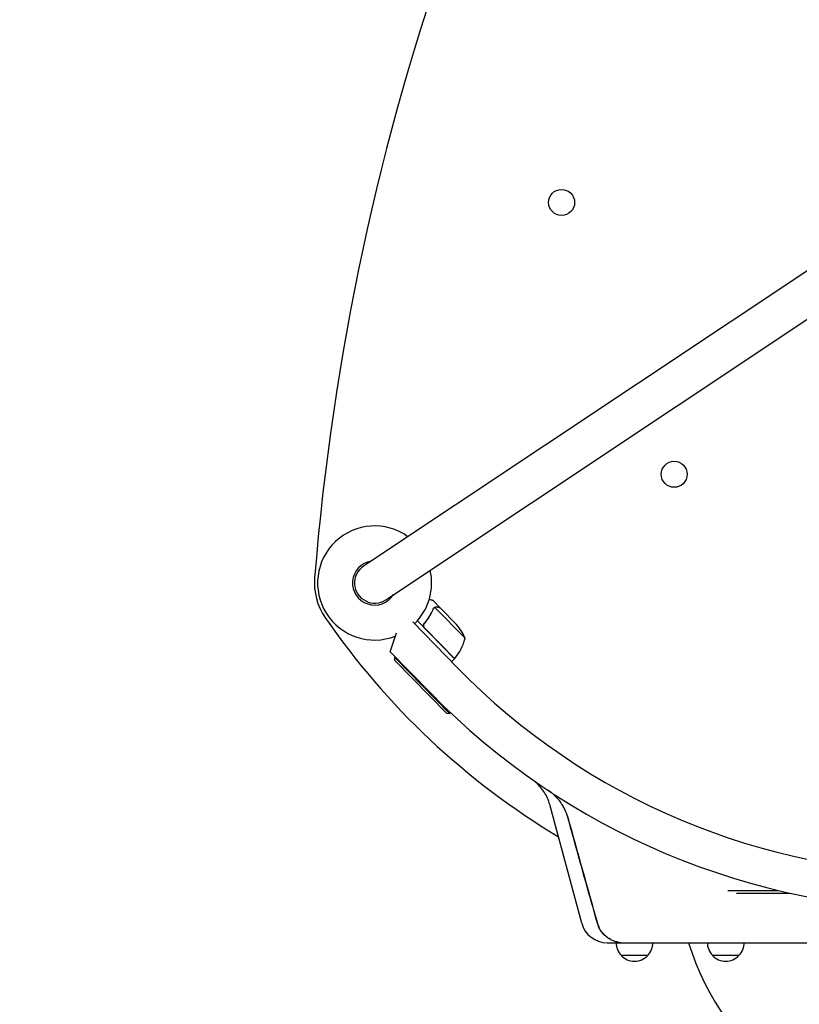
# Model space of a CAD drawing. Units: millimetres. Extents: x -2400 to 2400, y -2400 to 2400.
# Drawn here: x -877 to -139, y -759 to 173 of the extents above; entities that cross this region are included whole.
import ezdxf

# ---------------------------------------------------------------- set-up
doc = ezdxf.new("R2010")
doc.units = ezdxf.units.MM
doc.header["$LTSCALE"] = 20
doc.linetypes.add('HIDDEN', pattern=[9.525, 6.35, -3.175])
doc.layers.add('2d', color=230, linetype='Continuous')
doc.layers.add('AS-Safetyzone', color=5, linetype='HIDDEN')

msp = doc.modelspace()

# ---------------------------------------------------------------- linework, layer by layer
at = {"layer": '2d'}
for p, q in [((-97.09, -41.83), (-551.53, -344.49)), ((-530.47, -376.12), (-76.03, -73.46)), ((-478.85, -383.9), (-485.69, -376.89)), ((-484.88, -383.77), (-484.88, -383.77)), ((-455.37, -412.62), (-483.93, -383.35)), ((-478.85, -383.9), (-478.93, -383.98)), ((-463.4, -399.73), (-478.71, -384.05)), ((-504.93, -397.1), (-462.74, -440.35)), ((-465.33, -432.12), (-500.53, -396.05)), ((-493.3, -398.01), (-494.38, -399.06)), ((-526.16, -425.47), (-520.43, -407.54)), ((-493.72, -402.74), (-465.19, -431.98)), ((-488.19, -464.38), (-526.16, -425.47)), ((-521.88, -433.59), (-521.85, -430.76)), ((-472.99, -483.69), (-521.88, -433.59)), ((-521.85, -430.76), (-521.41, -430.33)), ((-521.85, -430.76), (-470.17, -483.72)), ((-465.33, -432.12), (-468.12, -434.84)), ((-472.99, -483.69), (-470.17, -483.72)), ((-470.17, -483.72), (-469.37, -482.94)), ((-344.96, -682.39), (-374.77, -571.16)), ((-206.58, -651.42), (-158.76, -651.42)), ((-198.43, -653.92), (-147.92, -653.92)), ((-320.82, -700.92), (-304.83, -700.92)), ((-304.83, -700.92), (-34.82, -700.92)), ((-282.5, -712.92), (-307.5, -712.92)), ((-196.1, -712.92), (-221.1, -712.92))]:
    msp.add_line(p, q, dxfattribs=at)
for centre in [(-364, 0), (-257.39, -257.39)]:
    msp.add_circle(centre, 12.32, dxfattribs=at)
for centre, radius, start, end in [((1794.48, -547.83), 2400, 145.40213, 175.40926), ((-541, -360.3), 54, 54.2641, 291.26281), ((-541, -360.3), 20.92, 98.92421, 328.40274), ((-541, -360.3), 19, 123.66347, 303.66347), ((-541, -360.3), 54, 314.42147, 13.06285), ((-541, -360.3), 57, 175.40926, 214.45313), ((0, 10.86), 713.08, 214.45313, 239.03604), ((-501.32, -432.32), 50, 23.1998, 40.67569), ((-503.81, -400.23), 50, 320.77279, 345.64969), ((-467.4, -429.95), 3, 317.49122, 320.77279), ((0, 11.04), 646.44, 224.28911, 315.71089), ((0, 11.84), 682, 224.28911, 315.71089), ((-320.82, -675.92), 25, 195, 270), ((-295.5, -700.73), 17, 180.64149, 225.8135), ((-294.5, -700.73), 17, 314.1865, 359.35851), ((0, -625.92), 255, 197.10465, 342.89535), ((-209.1, -700.73), 17, 180.64149, 225.8135), ((-208.1, -700.73), 17, 314.1865, 359.35851), ((-295, -701.4), 17, 222.66793, 317.33207), ((-208.6, -701.4), 17, 222.66793, 317.33207)]:
    msp.add_arc(centre, radius, start, end, dxfattribs=at)
for points, knots in [([(-485.69, -376.89), (-485.69, -376.89), (-485.81, -376.86), (-486.17, -376.75), (-486.32, -376.71), (-486.59, -376.64), (-486.74, -376.59), (-486.9, -376.55), (-487.02, -376.52), (-487.07, -376.5), (-487.69, -376.33), (-488.41, -376.12), (-489.29, -375.88)], [0.5, 0.5, 0.5, 0.5, 0.625, 0.625, 0.6875, 0.6875, 0.71875, 0.734375, 0.734375, 0.75, 0.75, 0.8964545, 0.8964545, 0.8964545, 0.8964545]), ([(-485.53, -384.7), (-486.58, -387.1), (-487.81, -389.48), (-489.96, -393), (-490.72, -394.17), (-491.96, -395.91), (-492.38, -396.48), (-493.25, -397.63), (-493.7, -398.19), (-494.16, -398.75)], [0, 0, 0, 0, 0.00869705, 0.00869705, 0.01304558, 0.01304558, 0.01521984, 0.01521984, 0.01739411, 0.01739411, 0.01739411, 0.01739411]), ([(-493.9, -398.75), (-492.07, -396.51), (-490.47, -394.23), (-487.65, -389.59), (-486.43, -387.23), (-485.37, -384.85)], [0, 0, 0, 0, 0.00859307, 0.00859307, 0.01718614, 0.01718614, 0.01718614, 0.01718614]), ([(-484.71, -383.9), (-484.59, -383.79), (-484.47, -383.68), (-484.21, -383.5), (-484.07, -383.42), (-483.93, -383.35)], [0.001328787, 0.001328787, 0.001328787, 0.001328787, 0.001872455, 0.001872455, 0.002416124, 0.002416124, 0.002416124, 0.002416124]), ([(-484.6, -383.53), (-484.44, -383.41), (-484.29, -383.31), (-484.01, -383.17), (-483.89, -383.12), (-483.79, -383.09)], [0.000526185, 0.000526185, 0.000526185, 0.000526185, 0.001315456, 0.001315456, 0.002104727, 0.002104727, 0.002104727, 0.002104727]), ([(-484.6, -383.53), (-484.44, -383.41), (-484.29, -383.31), (-484.05, -383.19), (-483.97, -383.15), (-483.89, -383.12)], [0.000526185, 0.000526185, 0.000526185, 0.000526185, 0.001315456, 0.001315456, 0.001853172, 0.001853172, 0.001853172, 0.001853172]), ([(-484.6, -383.53), (-484.44, -383.41), (-484.29, -383.31), (-484.05, -383.19), (-483.97, -383.15), (-483.89, -383.12)], [0.000526185, 0.000526185, 0.000526185, 0.000526185, 0.001315456, 0.001315456, 0.001853172, 0.001853172, 0.001853172, 0.001853172]), ([(-483.79, -383.09), (-483.65, -383.04), (-483.51, -383), (-483.3, -382.96), (-483.19, -382.94), (-483.06, -382.93), (-483, -382.92), (-482.97, -382.92), (-482.95, -382.92), (-482.94, -382.92), (-482.94, -382.92), (-482.59, -382.9), (-482.28, -382.94), (-481.97, -383.02)], [0, 0, 0, 0, 0.25, 0.25, 0.375, 0.4375, 0.46875, 0.484375, 0.492188, 0.492188, 0.5, 0.5, 1, 1, 1, 1]), ([(-481.82, -383.17), (-481.98, -383.13), (-482.14, -383.1), (-482.44, -383.06), (-482.59, -383.06), (-483.01, -383.07), (-483.28, -383.12), (-483.54, -383.2)], [0, 0, 0, 0, 0.001089402, 0.001089402, 0.002178803, 0.002178803, 0.004357607, 0.004357607, 0.004357607, 0.004357607]), ([(-478.71, -384.05), (-478.92, -383.99), (-479.3, -383.88), (-480.35, -383.58), (-481.02, -383.4), (-481.82, -383.17)], [0, 0, 0, 0, 0.00517024, 0.00517024, 0.01034048, 0.01034048, 0.01034048, 0.01034048]), ([(-493.99, -402.75), (-494.12, -402.62), (-494.23, -402.48), (-494.44, -402.17), (-494.52, -402.01), (-494.67, -401.67), (-494.73, -401.5), (-494.81, -401.15), (-494.83, -400.96), (-494.85, -400.6), (-494.84, -400.41), (-494.79, -400.05), (-494.74, -399.87), (-494.63, -399.53), (-494.55, -399.36), (-494.38, -399.05), (-494.28, -398.89), (-494.16, -398.75)], [0, 0, 0, 0, 0.000547172, 0.000547172, 0.001094344, 0.001094344, 0.001641516, 0.001641516, 0.002188688, 0.002188688, 0.00273586, 0.00273586, 0.003283032, 0.003283032, 0.003830204, 0.003830204, 0.004377377, 0.004377377, 0.004377377, 0.004377377]), ([(-494.29, -401.91), (-494.41, -401.65), (-494.49, -401.38), (-494.56, -400.96), (-494.57, -400.82), (-494.57, -400.54), (-494.57, -400.4), (-494.51, -399.99), (-494.44, -399.72), (-494.22, -399.21), (-494.07, -398.96), (-493.9, -398.75)], [0.001013661, 0.001013661, 0.001013661, 0.001013661, 0.001852653, 0.001852653, 0.002272148, 0.002272148, 0.002691644, 0.002691644, 0.003530636, 0.003530636, 0.004369628, 0.004369628, 0.004369628, 0.004369628]), ([(-494.29, -401.91), (-494.41, -401.65), (-494.49, -401.38), (-494.56, -400.96), (-494.57, -400.82), (-494.57, -400.54), (-494.57, -400.4), (-494.52, -400.03), (-494.46, -399.8), (-494.38, -399.58)], [0.001013661, 0.001013661, 0.001013661, 0.001013661, 0.001852653, 0.001852653, 0.002272148, 0.002272148, 0.002691644, 0.002691644, 0.003402455, 0.003402455, 0.003402455, 0.003402455]), ([(-494.29, -401.91), (-494.41, -401.65), (-494.49, -401.38), (-494.56, -400.96), (-494.57, -400.82), (-494.57, -400.54), (-494.57, -400.4), (-494.52, -400.03), (-494.46, -399.8), (-494.38, -399.58)], [0.001013661, 0.001013661, 0.001013661, 0.001013661, 0.001852653, 0.001852653, 0.002272148, 0.002272148, 0.002691644, 0.002691644, 0.003402455, 0.003402455, 0.003402455, 0.003402455]), ([(-374.77, -571.16), (-374.81, -571.01), (-374.85, -570.85), (-375.02, -570.25), (-375.16, -569.79), (-375.72, -567.99), (-376.21, -566.65), (-377.55, -563.48), (-378.46, -561.66), (-380.52, -558.18), (-381.66, -556.51), (-384.17, -553.34), (-385.53, -551.83), (-387.71, -549.73), (-388.46, -549.05), (-389.61, -548.08), (-390, -547.77), (-390.68, -547.23), (-390.98, -547), (-391.37, -546.71), (-391.46, -546.64), (-391.6, -546.53), (-391.66, -546.49), (-391.76, -546.42), (-391.82, -546.38), (-391.92, -546.3), (-391.96, -546.27), (-392.03, -546.22), (-392.06, -546.2), (-392.11, -546.17), (-392.13, -546.15), (-392.18, -546.12), (-392.2, -546.11), (-392.24, -546.08), (-392.24, -546.07), (-392.24, -546.07)], [0, 0, 0, 0, 0.472805, 0.472805, 1.891372, 1.891372, 6.151151, 6.151151, 12.217418, 12.217418, 18.279099, 18.279099, 24.340731, 24.340731, 27.365538, 27.365538, 28.861695, 28.861695, 29.984548, 29.984548, 30.329197, 30.329197, 30.547291, 30.547291, 30.766823, 30.766823, 31.042881, 31.042881, 31.29139, 31.29139, 31.692633, 31.692633, 32.571394, 32.571394, 34.745455, 34.745455, 34.745455, 34.745455]), ([(-358.2, -581.89), (-358.91, -579.33), (-360.32, -575.63), (-362.55, -571.55), (-363.81, -569.57), (-364.48, -568.6), (-364.77, -568.19), (-364.97, -567.91), (-365.07, -567.77), (-368.36, -563.31), (-372.2, -559.67), (-376.68, -556.69)], [0, 0, 0, 0, 0.25, 0.375, 0.4375, 0.46875, 0.484375, 0.484375, 0.5, 0.5, 1, 1, 1, 1]), ([(-365.91, -566.67), (-365.88, -566.71), (-365.74, -566.88), (-365.56, -567.12), (-365.41, -567.32), (-365.31, -567.46), (-365.26, -567.52), (-365.01, -567.86), (-364.81, -568.14), (-364.62, -568.41)], [0.46371831, 0.46371831, 0.46371831, 0.46371831, 0.46875, 0.484375, 0.4921875, 0.4921875, 0.5, 0.5, 0.53090849, 0.53090849, 0.53090849, 0.53090849]), ([(-330.15, -682.39), (-329.69, -684.05), (-329.06, -685.62), (-327.88, -687.87), (-327.45, -688.6), (-326.98, -689.31), (-326.98, -689.31), (-326.98, -689.31)], [0, 0, 0, 0, 0.005076865, 0.005076865, 0.007615297, 0.007615297, 0.007615391, 0.007615391, 0.007615391, 0.007615391]), ([(-317.25, -697.95), (-318.42, -697.35), (-319.54, -696.67), (-321.17, -695.5), (-321.73, -695.06), (-322.81, -694.15), (-323.32, -693.67), (-324.81, -692.19), (-325.71, -691.12), (-326.93, -689.41), (-327.31, -688.82), (-328.03, -687.6), (-328.36, -686.97), (-329.27, -685.07), (-329.77, -683.76), (-330.15, -682.39)], [0.01282865, 0.01282865, 0.01282865, 0.01282865, 0.01675137, 0.01675137, 0.01884529, 0.01884529, 0.02093921, 0.02093921, 0.02512705, 0.02512705, 0.02722097, 0.02722097, 0.02931489, 0.02931489, 0.03350273, 0.03350273, 0.03350273, 0.03350273]), ([(-326.24, -690.37), (-326.24, -690.37), (-326.24, -690.37), (-325.98, -690.71), (-325.72, -691.05), (-324.37, -692.69), (-323.17, -693.88), (-321.19, -695.49), (-320.49, -696), (-319.06, -696.95), (-318.33, -697.38), (-317.57, -697.78)], [0.00888444, 0.00888444, 0.00888444, 0.00888444, 0.00888451, 0.00888451, 0.01015373, 0.01015373, 0.01523059, 0.01523059, 0.01776903, 0.01776903, 0.02030746, 0.02030746, 0.02030746, 0.02030746]), ([(-317.57, -697.78), (-316.59, -698.3), (-315.58, -698.76), (-313.52, -699.54), (-312.47, -699.87), (-309.24, -700.66), (-307.05, -700.92), (-304.83, -700.92)], [0, 0, 0, 0, 0.00330475, 0.00330475, 0.00660951, 0.00660951, 0.01321901, 0.01321901, 0.01321901, 0.01321901])]:
    msp.add_open_spline(points, degree=3, knots=knots, dxfattribs=at)
for points in [[(-485.53, -384.7), (-485.38, -384.37), (-485.18, -384.07), (-484.93, -383.81)], [(-485.37, -384.85), (-485.22, -384.49), (-485, -384.18), (-484.73, -383.91)], [(-484.93, -383.81), (-484.91, -383.8), (-484.9, -383.78), (-484.88, -383.77)], [(-484.6, -383.53), (-484.69, -383.6), (-484.79, -383.68), (-484.88, -383.77)], [(-484.73, -383.91), (-484.72, -383.91), (-484.72, -383.91), (-484.72, -383.91)], [(-484.71, -383.9), (-484.71, -383.9), (-484.72, -383.9), (-484.72, -383.91)], [(-483.93, -383.35), (-483.8, -383.29), (-483.67, -383.24), (-483.54, -383.2)], [(-494.29, -401.91), (-494.15, -402.22), (-493.96, -402.49), (-493.72, -402.74)], [(-376.7, -556.68), (-376.38, -556.89), (-376.07, -557.1), (-375.77, -557.31)], [(-358.39, -581.21), (-358.33, -581.44), (-358.26, -581.67), (-358.19, -581.9)], [(-358.2, -581.89), (-348.88, -615.4), (-339.53, -648.9), (-330.15, -682.39)], [(-352.06, -603.94), (-354.11, -596.59), (-356.15, -589.25), (-358.19, -581.9)], [(-330.15, -682.39), (-337.47, -656.24), (-344.77, -630.09), (-352.06, -603.94)], [(-310.66, -700.3), (-311.43, -700.13), (-312.18, -699.94), (-312.93, -699.7)]]:
    msp.add_open_spline(points, degree=3, dxfattribs=at)
msp.add_rational_spline([(-478.85, -383.9), (-478.85, -383.9), (-479.9, -383.61), (-481.97, -383.02)], [0.983775506511, 0.983775506511, 0.989183671007, 1], degree=3, dxfattribs=at)
at = {"layer": 'AS-Safetyzone'}
msp.add_circle((0, 0), 2400, dxfattribs=at)

doc.saveas('drawing.dxf')
